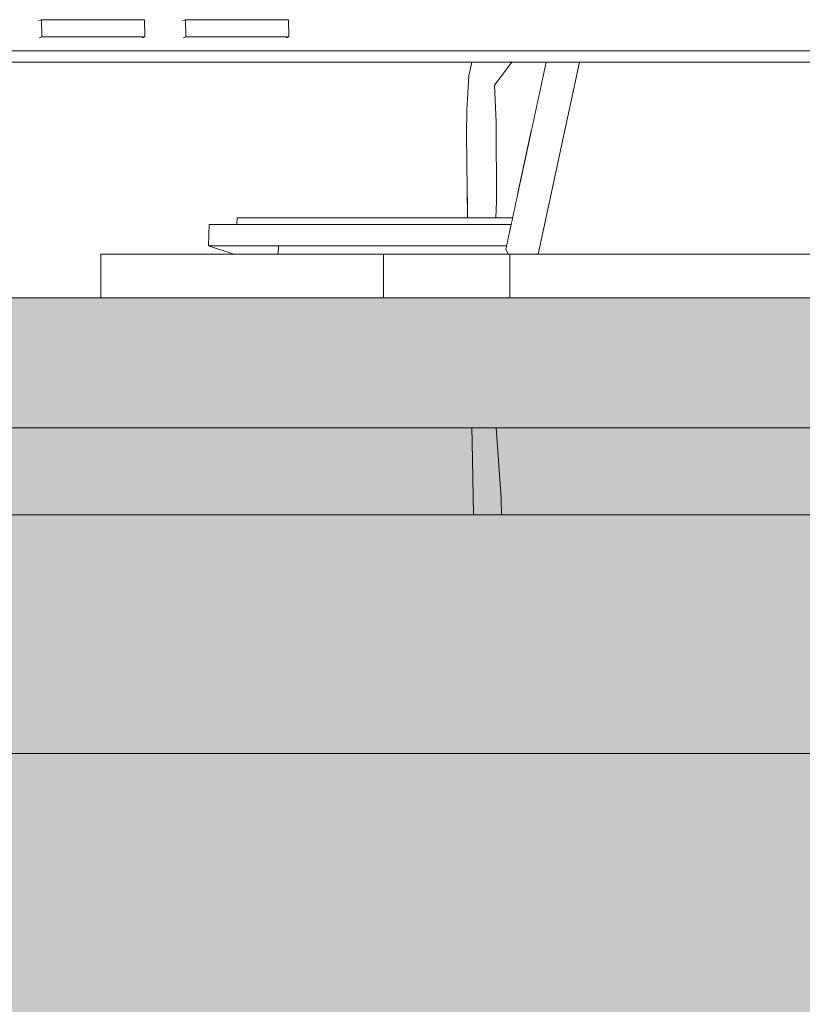
# Model space of a CAD drawing. Units: millimetres. Extents: x -58713 to -50981, y -100 to 2064.
# Drawn here: x -58276 to -58096, y 587 to 814 of the extents above; entities that cross this region are included whole.
import ezdxf

# ---------------------------------------------------------------- set-up
doc = ezdxf.new("R2010")
doc.units = ezdxf.units.MM
doc.header["$MEASUREMENT"] = 0
doc.linetypes.add('Wipeout_Contour', pattern=[1000, 0, -1000])
for name, color, linetype in [('RAAMATUKOGU ARVUTILAUD_1_New_SA - SEADMED - arvutid', 7, 'Continuous'), ('RAAMATUKOGU ARVUTILAUD_1_New_SA - SISUSTUS - erimööbel', 7, 'Continuous'), ('RAAMATUKOGU ARVUTILAUD_1_New_SA - SISUSTUS - ostumööbel', 7, 'Continuous'), ('RAAMATUKOGU ARVUTILAUD_1_SA - SISUSTUS - erimööbel', 7, 'Continuous')]:
    doc.layers.add(name, color=color, linetype=linetype)
for name, color, linetype, lineweight, true_color in [('RAAMATUKOGU ARVUTILAUD_1_New_SA - SEADMED - arvutid_Pen_No__87', 7, 'Continuous', 9, 0x8a8a8a), ('RAAMATUKOGU ARVUTILAUD_1_New_SA - SISUSTUS - erimööbel_Pen_No__104', 7, 'Continuous', 13, 0xa8a8a8), ('RAAMATUKOGU ARVUTILAUD_1_New_SA - SISUSTUS - erimööbel_Pen_No__87', 7, 'Continuous', 9, 0x8a8a8a), ('RAAMATUKOGU ARVUTILAUD_1_New_SA - SISUSTUS - ostumööbel_Pen_No__87', 7, 'Continuous', 9, 0x8a8a8a), ('RAAMATUKOGU ARVUTILAUD_1_SA - SISUSTUS - erimööbel_Pen_No__87', 7, 'Continuous', 9, 0x8a8a8a)]:
    doc.layers.add(name, color=color, linetype=linetype, lineweight=lineweight, true_color=true_color)

msp = doc.modelspace()

# ---------------------------------------------------------------- wipeouts: each hides what was drawn before it
at = {"color": 254, "linetype": 'Wipeout_Contour', "lineweight": 0, "ltscale": 233057.827646}
msp.add_wipeout([(-58247.01, 814.03), (-58270.7, 814.03), (-58270.59, 810.05), (-58246.9, 810.05)], dxfattribs=at).dxf.layer = 'RAAMATUKOGU ARVUTILAUD_1_New_SA - SEADMED - arvutid'
at = {"color": 254, "linetype": 'Wipeout_Contour', "lineweight": 0, "ltscale": 232925.197699}
msp.add_wipeout([(-58237.54, 814.03), (-58237.42, 810.05), (-58213.74, 810.05), (-58213.85, 814.03)], dxfattribs=at).dxf.layer = 'RAAMATUKOGU ARVUTILAUD_1_New_SA - SEADMED - arvutid'
at = {"color": 254, "linetype": 'Wipeout_Contour', "lineweight": 0, "ltscale": 232361.524471}
msp.add_wipeout([(-58365.97, 804.27), (-57813.18, 804.27), (-57803.62, 806.89), (-58356.41, 806.89)], dxfattribs=at).dxf.layer = 'RAAMATUKOGU ARVUTILAUD_1_New_SA - SEADMED - arvutid'
at = {"color": 254, "linetype": 'Wipeout_Contour', "lineweight": 0, "ltscale": 232911.187595}
msp.add_wipeout([(-58216.12, 761.92), (-58232.23, 761.92), (-58226.4, 760), (-58216.19, 760)], dxfattribs=at).dxf.layer = 'RAAMATUKOGU ARVUTILAUD_1_New_SA - SEADMED - arvutid'
at = {"color": 254, "linetype": 'Wipeout_Contour', "lineweight": 0, "ltscale": 1272344.92618152}
msp.add_wipeout([(-58401.64, 670), (-58396.64, 670), (-58396.64, 300), (-57636.64, 300), (-57636.64, 317.88), (-57718.73, 317.88), (-57721.32, 318.22), (-57723.73, 319.22), (-57725.8, 320.81), (-57727.39, 322.88), (-57728.39, 325.29), (-57728.73, 327.88), (-57728.73, 687.88), (-57728.39, 690.47), (-57727.39, 692.88), (-57725.8, 694.95), (-57723.73, 696.54), (-57721.32, 697.54), (-57718.73, 697.88), (-57631.64, 697.88), (-57631.64, 700), (-58401.64, 700)], dxfattribs=at).dxf.layer = 'RAAMATUKOGU ARVUTILAUD_1_New_SA - SISUSTUS - erimööbel'
at = {"color": 254, "linetype": 'Wipeout_Contour', "lineweight": 0, "ltscale": 174525.147751}
msp.add_wipeout([(-58171.09, 715.68), (-58170.14, 720), (-58171.06, 720)], dxfattribs=at).dxf.layer = 'RAAMATUKOGU ARVUTILAUD_1_New_SA - SISUSTUS - ostumööbel'
at = {"color": 254, "linetype": 'Wipeout_Contour', "lineweight": 0, "ltscale": 174516.307811}
msp.add_wipeout([(-58167.5, 720), (-58167.95, 720), (-58167.9, 717.21)], dxfattribs=at).dxf.layer = 'RAAMATUKOGU ARVUTILAUD_1_New_SA - SISUSTUS - ostumööbel'
at = {"color": 254, "linetype": 'Wipeout_Contour', "lineweight": 0, "ltscale": 232378.78172}
msp.add_wipeout([(-58099.02, 720), (-58109.19, 709.86), (-58076.32, 706.66), (-58076.38, 720)], dxfattribs=at).dxf.layer = 'RAAMATUKOGU ARVUTILAUD_1_New_SA - SISUSTUS - ostumööbel'

# ---------------------------------------------------------------- next in the draw order: hatches: boundary and pattern name
at = {"layer": 'RAAMATUKOGU ARVUTILAUD_1_SA - SISUSTUS - erimööbel', "linetype": 'Continuous', "lineweight": 0, "true_color": 0xffffff}
msp.add_hatch(color=7, dxfattribs=at).paths.add_polyline_path([(-58485.62, 644.99), (-58485.62, 150), (-57545.6, 150), (-57545.6, 644.99)])

# ---------------------------------------------------------------- next in the draw order: linework, layer by layer
at = {"layer": 'RAAMATUKOGU ARVUTILAUD_1_New_SA - SEADMED - arvutid_Pen_No__87', "color": 252, "linetype": 'Continuous', "lineweight": 9, "true_color": 0x8a8a8a}
msp.add_line((-57803.62, 806.89), (-58356.41, 806.89), dxfattribs=at)
at = {"layer": 'RAAMATUKOGU ARVUTILAUD_1_SA - SISUSTUS - erimööbel_Pen_No__87', "color": 252, "linetype": 'Continuous', "lineweight": 9, "true_color": 0x8a8a8a, "flags": 128}
msp.add_lwpolyline([(-58485.62, 644.99), (-57545.6, 644.99), (-57545.6, 150), (-58485.62, 150)], close=True, dxfattribs=at)

# ---------------------------------------------------------------- next in the draw order: wipeouts: each hides what was drawn before it
at = {"color": 254, "linetype": 'Wipeout_Contour', "lineweight": 0, "ltscale": 233106.46527}
msp.add_wipeout([(-58271.33, 813.86), (-58271.22, 809.87), (-58270.59, 810.05), (-58270.7, 814.03)], dxfattribs=at).dxf.layer = 'RAAMATUKOGU ARVUTILAUD_1_New_SA - SEADMED - arvutid'
at = {"color": 254, "linetype": 'Wipeout_Contour', "lineweight": 0, "ltscale": 232973.835318}
msp.add_wipeout([(-58238.17, 813.86), (-58238.06, 809.87), (-58237.42, 810.05), (-58237.54, 814.03)], dxfattribs=at).dxf.layer = 'RAAMATUKOGU ARVUTILAUD_1_New_SA - SEADMED - arvutid'
at = {"color": 254, "linetype": 'Wipeout_Contour', "lineweight": 0, "ltscale": 232810.553727}
msp.add_wipeout([(-58232.23, 761.92), (-58163.63, 761.92), (-58162.56, 766.89), (-58232.06, 766.89)], dxfattribs=at).dxf.layer = 'RAAMATUKOGU ARVUTILAUD_1_New_SA - SEADMED - arvutid'
at = {"color": 254, "linetype": 'Wipeout_Contour', "lineweight": 0, "ltscale": 174526.902585}
msp.add_wipeout([(-58171.18, 720), (-58171.09, 715.68), (-58171.06, 720)], dxfattribs=at).dxf.layer = 'RAAMATUKOGU ARVUTILAUD_1_New_SA - SISUSTUS - ostumööbel'
at = {"color": 254, "linetype": 'Wipeout_Contour', "lineweight": 0, "ltscale": 174514.570034}
msp.add_wipeout([(-58167.9, 717.21), (-58166.1, 720), (-58167.5, 720)], dxfattribs=at).dxf.layer = 'RAAMATUKOGU ARVUTILAUD_1_New_SA - SISUSTUS - ostumööbel'
at = {"color": 254, "linetype": 'Wipeout_Contour', "lineweight": 0, "ltscale": 174330.149191}
msp.add_wipeout([(-58109.19, 709.86), (-58099.02, 720), (-58109.18, 720)], dxfattribs=at).dxf.layer = 'RAAMATUKOGU ARVUTILAUD_1_New_SA - SISUSTUS - ostumööbel'

# ---------------------------------------------------------------- next in the draw order: linework, layer by layer
at = {"layer": 'RAAMATUKOGU ARVUTILAUD_1_New_SA - SEADMED - arvutid_Pen_No__87', "color": 252, "linetype": 'Continuous', "lineweight": 9, "true_color": 0x8a8a8a}
for p, q in [((-58270.7, 814.03), (-58271.33, 813.86)), ((-58247.01, 814.03), (-58270.7, 814.03)), ((-58237.54, 814.03), (-58238.17, 813.86)), ((-58213.85, 814.03), (-58237.54, 814.03)), ((-58232.23, 761.92), (-58232.06, 766.89))]:
    msp.add_line(p, q, dxfattribs=at)

# ---------------------------------------------------------------- next in the draw order: wipeouts: each hides what was drawn before it
at = {"color": 254, "linetype": 'Wipeout_Contour', "lineweight": 0, "ltscale": 233058.76322}
msp.add_wipeout([(-58270.59, 810.05), (-58271.22, 809.87), (-58247.54, 809.87), (-58246.9, 810.05)], dxfattribs=at).dxf.layer = 'RAAMATUKOGU ARVUTILAUD_1_New_SA - SEADMED - arvutid'
at = {"color": 254, "linetype": 'Wipeout_Contour', "lineweight": 0, "ltscale": 232926.133205}
msp.add_wipeout([(-58237.42, 810.05), (-58238.06, 809.87), (-58214.38, 809.87), (-58213.74, 810.05)], dxfattribs=at).dxf.layer = 'RAAMATUKOGU ARVUTILAUD_1_New_SA - SEADMED - arvutid'
at = {"color": 254, "linetype": 'Wipeout_Contour', "lineweight": 0, "ltscale": 232796.443945}
msp.add_wipeout([(-58225.67, 768.36), (-58225.72, 766.89), (-58162.56, 766.89), (-58162.25, 768.36)], dxfattribs=at).dxf.layer = 'RAAMATUKOGU ARVUTILAUD_1_New_SA - SEADMED - arvutid'
at = {"color": 254, "linetype": 'Wipeout_Contour', "lineweight": 0, "ltscale": 290948.3597}
msp.add_wipeout([(-58216.19, 760), (-58163.25, 760), (-58163.8, 761.14), (-58163.63, 761.92), (-58216.12, 761.92)], dxfattribs=at).dxf.layer = 'RAAMATUKOGU ARVUTILAUD_1_New_SA - SEADMED - arvutid'
at = {"color": 254, "linetype": 'Wipeout_Contour', "lineweight": 0, "ltscale": 290866.857688}
msp.add_wipeout([(-58169.99, 720), (-58169.57, 700), (-58168.32, 700), (-58167.9, 717.21), (-58169.63, 720)], dxfattribs=at).dxf.layer = 'RAAMATUKOGU ARVUTILAUD_1_New_SA - SISUSTUS - ostumööbel'
at = {"color": 254, "linetype": 'Wipeout_Contour', "lineweight": 0, "ltscale": 232394.76643}
msp.add_wipeout([(-58109.19, 709.86), (-58109.11, 700), (-58083.29, 700), (-58076.32, 706.66)], dxfattribs=at).dxf.layer = 'RAAMATUKOGU ARVUTILAUD_1_New_SA - SISUSTUS - ostumööbel'

# ---------------------------------------------------------------- next in the draw order: linework, layer by layer
at = {"layer": 'RAAMATUKOGU ARVUTILAUD_1_New_SA - SEADMED - arvutid_Pen_No__87', "color": 252, "linetype": 'Continuous', "lineweight": 9, "true_color": 0x8a8a8a}
for p, q in [((-58270.59, 810.05), (-58270.7, 814.03)), ((-58246.9, 810.05), (-58247.01, 814.03)), ((-58237.42, 810.05), (-58237.54, 814.03)), ((-58213.74, 810.05), (-58213.85, 814.03)), ((-58270.59, 810.05), (-58271.22, 809.87)), ((-58246.9, 810.05), (-58270.59, 810.05)), ((-58247.54, 809.87), (-58246.9, 810.05)), ((-58237.42, 810.05), (-58238.06, 809.87)), ((-58213.74, 810.05), (-58237.42, 810.05)), ((-58214.38, 809.87), (-58213.74, 810.05)), ((-58225.72, 766.89), (-58225.67, 768.36)), ((-58232.23, 761.92), (-58216.12, 761.92))]:
    msp.add_line(p, q, dxfattribs=at)

# ---------------------------------------------------------------- next in the draw order: wipeouts: each hides what was drawn before it
at = {"color": 254, "linetype": 'Wipeout_Contour', "lineweight": 0, "ltscale": 232917.572708}
msp.add_wipeout([(-58191.98, 760), (-58257.01, 760), (-58257.01, 750), (-58191.98, 750)], dxfattribs=at).dxf.layer = 'RAAMATUKOGU ARVUTILAUD_1_New_SA - SEADMED - arvutid'
at = {"color": 254, "linetype": 'Wipeout_Contour', "lineweight": 0, "ltscale": 348157.66143}
msp.add_wipeout([(-58162.91, 760), (-58162.91, 750), (-57912.61, 750), (-57928.8, 750.19), (-57981.65, 751.97), (-57979.01, 760)], dxfattribs=at).dxf.layer = 'RAAMATUKOGU ARVUTILAUD_1_New_SA - SEADMED - arvutid'
at = {"color": 254, "linetype": 'Wipeout_Contour', "lineweight": 0, "ltscale": 232699.471785}
msp.add_wipeout([(-58171.09, 715.68), (-58170.76, 700), (-58170.15, 700), (-58170.01, 720)], dxfattribs=at).dxf.layer = 'RAAMATUKOGU ARVUTILAUD_1_New_SA - SISUSTUS - ostumööbel'
at = {"color": 254, "linetype": 'Wipeout_Contour', "lineweight": 0, "ltscale": 232505.706188}
msp.add_wipeout([(-58131.89, 720), (-58137.61, 713.55), (-58109.19, 709.86), (-58109.18, 720)], dxfattribs=at).dxf.layer = 'RAAMATUKOGU ARVUTILAUD_1_New_SA - SISUSTUS - ostumööbel'
at = {"color": 254, "linetype": 'Wipeout_Contour', "lineweight": 0, "ltscale": 232681.227416}
msp.add_wipeout([(-58164.88, 703.81), (-58167.9, 717.21), (-58165.91, 700), (-58164.82, 700)], dxfattribs=at).dxf.layer = 'RAAMATUKOGU ARVUTILAUD_1_New_SA - SISUSTUS - ostumööbel'

# ---------------------------------------------------------------- next in the draw order: linework, layer by layer
at = {"layer": 'RAAMATUKOGU ARVUTILAUD_1_New_SA - SEADMED - arvutid_Pen_No__87', "color": 252, "linetype": 'Continuous', "lineweight": 9, "true_color": 0x8a8a8a}
for p, q in [((-58191.98, 760), (-58257.01, 760)), ((-58257.01, 750), (-58257.01, 760)), ((-58226.4, 760), (-58232.23, 761.92)), ((-58216.19, 760), (-58216.12, 761.92)), ((-58191.98, 760), (-58191.98, 750))]:
    msp.add_line(p, q, dxfattribs=at)
at = {"layer": 'RAAMATUKOGU ARVUTILAUD_1_New_SA - SISUSTUS - erimööbel_Pen_No__87', "color": 252, "linetype": 'Continuous', "lineweight": 9, "true_color": 0x8a8a8a}
for p, q in [((-58191.98, 750), (-58486.65, 750)), ((-58162.91, 750), (-58191.98, 750)), ((-57546.64, 750), (-58162.91, 750))]:
    msp.add_line(p, q, dxfattribs=at)

# ---------------------------------------------------------------- next in the draw order: wipeouts: each hides what was drawn before it
at = {"color": 254, "linetype": 'Wipeout_Contour', "lineweight": 0, "ltscale": 232443.167724}
msp.add_wipeout([(-58146.84, 804.27), (-58156.34, 760), (-58064.21, 760), (-58054.71, 804.27)], dxfattribs=at).dxf.layer = 'RAAMATUKOGU ARVUTILAUD_1_New_SA - SEADMED - arvutid'
at = {"color": 254, "linetype": 'Wipeout_Contour', "lineweight": 0, "ltscale": 174419.867079}
msp.add_wipeout([(-58137.61, 713.55), (-58131.89, 720), (-58137.56, 720)], dxfattribs=at).dxf.layer = 'RAAMATUKOGU ARVUTILAUD_1_New_SA - SISUSTUS - ostumööbel'
at = {"color": 254, "linetype": 'Wipeout_Contour', "lineweight": 0, "ltscale": 232702.575936}
msp.add_wipeout([(-58171.56, 716.75), (-58171.21, 700), (-58171, 700), (-58171.09, 715.68)], dxfattribs=at).dxf.layer = 'RAAMATUKOGU ARVUTILAUD_1_New_SA - SISUSTUS - ostumööbel'
at = {"color": 254, "linetype": 'Wipeout_Contour', "lineweight": 0, "ltscale": 174513.891472}
msp.add_wipeout([(-58165.91, 700), (-58167.9, 717.21), (-58167.58, 700)], dxfattribs=at).dxf.layer = 'RAAMATUKOGU ARVUTILAUD_1_New_SA - SISUSTUS - ostumööbel'
at = {"color": 254, "linetype": 'Wipeout_Contour', "lineweight": 0, "ltscale": 174349.846111}
msp.add_wipeout([(-58109.19, 709.86), (-58118.3, 700), (-58109.11, 700)], dxfattribs=at).dxf.layer = 'RAAMATUKOGU ARVUTILAUD_1_New_SA - SISUSTUS - ostumööbel'

# ---------------------------------------------------------------- next in the draw order: wipeouts: each hides what was drawn before it
at = {"color": 254, "linetype": 'Wipeout_Contour', "lineweight": 0, "ltscale": 290810.320782}
msp.add_wipeout([(-58163.8, 761.14), (-58163.25, 760), (-58156.34, 760), (-58146.84, 804.27), (-58154.54, 804.27)], dxfattribs=at).dxf.layer = 'RAAMATUKOGU ARVUTILAUD_1_New_SA - SEADMED - arvutid'
at = {"color": 254, "linetype": 'Wipeout_Contour', "lineweight": 0, "ltscale": 232703.020861}
msp.add_wipeout([(-58171.35, 720), (-58171.63, 720), (-58171.56, 716.75), (-58171.09, 715.68)], dxfattribs=at).dxf.layer = 'RAAMATUKOGU ARVUTILAUD_1_New_SA - SISUSTUS - ostumööbel'
at = {"color": 254, "linetype": 'Wipeout_Contour', "lineweight": 0, "ltscale": 174519.298776}
msp.add_wipeout([(-58169.63, 720), (-58167.9, 717.21), (-58167.95, 720)], dxfattribs=at).dxf.layer = 'RAAMATUKOGU ARVUTILAUD_1_New_SA - SISUSTUS - ostumööbel'
at = {"color": 254, "linetype": 'Wipeout_Contour', "lineweight": 0, "ltscale": 232519.458113}
msp.add_wipeout([(-58109.19, 709.86), (-58137.61, 713.55), (-58137.55, 700), (-58118.3, 700)], dxfattribs=at).dxf.layer = 'RAAMATUKOGU ARVUTILAUD_1_New_SA - SISUSTUS - ostumööbel'

# ---------------------------------------------------------------- next in the draw order: linework, layer by layer
at = {"layer": 'RAAMATUKOGU ARVUTILAUD_1_New_SA - SEADMED - arvutid_Pen_No__87', "color": 252, "linetype": 'Continuous', "lineweight": 9, "true_color": 0x8a8a8a}
for p, q in [((-58232.06, 766.89), (-58162.56, 766.89)), ((-58216.12, 761.92), (-58163.63, 761.92)), ((-58162.91, 760), (-58191.98, 760)), ((-58163.25, 760), (-58163.8, 761.14)), ((-57979.01, 760), (-58162.91, 760)), ((-58162.91, 760), (-58162.91, 750))]:
    msp.add_line(p, q, dxfattribs=at)

# ---------------------------------------------------------------- next in the draw order: wipeouts: each hides what was drawn before it
at = {"color": 254, "linetype": 'Wipeout_Contour', "lineweight": 0, "ltscale": 232689.358818}
msp.add_wipeout([(-58167.62, 804.27), (-58168.57, 799.91), (-58164.79, 803.93), (-58166.35, 804.27)], dxfattribs=at).dxf.layer = 'RAAMATUKOGU ARVUTILAUD_1_New_SA - SISUSTUS - ostumööbel'
at = {"color": 254, "linetype": 'Wipeout_Contour', "lineweight": 0, "ltscale": 232696.55798}
msp.add_wipeout([(-58170.01, 720), (-58170.15, 700), (-58169.57, 700), (-58169.99, 720)], dxfattribs=at).dxf.layer = 'RAAMATUKOGU ARVUTILAUD_1_New_SA - SISUSTUS - ostumööbel'
at = {"color": 254, "linetype": 'Wipeout_Contour', "lineweight": 0, "ltscale": 174516.71027}
msp.add_wipeout([(-58167.9, 717.21), (-58168.32, 700), (-58167.58, 700)], dxfattribs=at).dxf.layer = 'RAAMATUKOGU ARVUTILAUD_1_New_SA - SISUSTUS - ostumööbel'

# ---------------------------------------------------------------- next in the draw order: wipeouts: each hides what was drawn before it
at = {"color": 254, "linetype": 'Wipeout_Contour', "lineweight": 0, "ltscale": 174516.353868}
msp.add_wipeout([(-58164.79, 803.93), (-58168.57, 799.91), (-58166.38, 798.93)], dxfattribs=at).dxf.layer = 'RAAMATUKOGU ARVUTILAUD_1_New_SA - SISUSTUS - ostumööbel'
at = {"color": 254, "linetype": 'Wipeout_Contour', "lineweight": 0, "ltscale": 174512.066342}
msp.add_wipeout([(-58167.9, 717.21), (-58164.88, 703.81), (-58166.02, 720)], dxfattribs=at).dxf.layer = 'RAAMATUKOGU ARVUTILAUD_1_New_SA - SISUSTUS - ostumööbel'
at = {"color": 254, "linetype": 'Wipeout_Contour', "lineweight": 0, "ltscale": 174525.440325}
msp.add_wipeout([(-58171.09, 715.68), (-58171, 700), (-58170.76, 700)], dxfattribs=at).dxf.layer = 'RAAMATUKOGU ARVUTILAUD_1_New_SA - SISUSTUS - ostumööbel'

# ---------------------------------------------------------------- next in the draw order: linework, layer by layer
at = {"layer": 'RAAMATUKOGU ARVUTILAUD_1_New_SA - SISUSTUS - ostumööbel_Pen_No__87', "color": 252, "linetype": 'Continuous', "lineweight": 9, "true_color": 0x8a8a8a}
for p, q in [((-58171.56, 716.75), (-58171.63, 720)), ((-58171.21, 700), (-58171.56, 716.75))]:
    msp.add_line(p, q, dxfattribs=at)

# ---------------------------------------------------------------- next in the draw order: wipeouts: each hides what was drawn before it
at = {"color": 254, "linetype": 'Wipeout_Contour', "lineweight": 0, "ltscale": 232701.125383}
msp.add_wipeout([(-58170.13, 804.27), (-58170.81, 798.53), (-58168.57, 799.91), (-58169.74, 804.27)], dxfattribs=at).dxf.layer = 'RAAMATUKOGU ARVUTILAUD_1_New_SA - SISUSTUS - ostumööbel'
at = {"color": 254, "linetype": 'Wipeout_Contour', "lineweight": 0, "ltscale": 174510.292948}
msp.add_wipeout([(-58164.73, 804.27), (-58164.79, 803.93), (-58164.41, 804.27)], dxfattribs=at).dxf.layer = 'RAAMATUKOGU ARVUTILAUD_1_New_SA - SISUSTUS - ostumööbel'
at = {"color": 254, "linetype": 'Wipeout_Contour', "lineweight": 0, "ltscale": 174462.76502}
msp.add_wipeout([(-58146.14, 720), (-58165.53, 720), (-58137.61, 713.55)], dxfattribs=at).dxf.layer = 'RAAMATUKOGU ARVUTILAUD_1_New_SA - SISUSTUS - ostumööbel'
at = {"color": 254, "linetype": 'Wipeout_Contour', "lineweight": 0, "ltscale": 174502.516438}
msp.add_wipeout([(-58164.88, 703.81), (-58164.82, 700), (-58160.63, 700)], dxfattribs=at).dxf.layer = 'RAAMATUKOGU ARVUTILAUD_1_New_SA - SISUSTUS - ostumööbel'

# ---------------------------------------------------------------- next in the draw order: wipeouts: each hides what was drawn before it
at = {"color": 254, "linetype": 'Wipeout_Contour', "lineweight": 0, "ltscale": 232705.972638}
msp.add_wipeout([(-58170.38, 804.27), (-58172.04, 799.77), (-58170.81, 798.53), (-58170.13, 804.27)], dxfattribs=at).dxf.layer = 'RAAMATUKOGU ARVUTILAUD_1_New_SA - SISUSTUS - ostumööbel'
at = {"color": 254, "linetype": 'Wipeout_Contour', "lineweight": 0, "ltscale": 174435.102147}
msp.add_wipeout([(-58137.56, 720), (-58146.14, 720), (-58137.61, 713.55)], dxfattribs=at).dxf.layer = 'RAAMATUKOGU ARVUTILAUD_1_New_SA - SISUSTUS - ostumööbel'

# ---------------------------------------------------------------- next in the draw order: wipeouts: each hides what was drawn before it
at = {"color": 254, "linetype": 'Wipeout_Contour', "lineweight": 0, "ltscale": 174530.348628}
msp.add_wipeout([(-58172.04, 799.77), (-58170.38, 804.27), (-58171.44, 804.27)], dxfattribs=at).dxf.layer = 'RAAMATUKOGU ARVUTILAUD_1_New_SA - SISUSTUS - ostumööbel'
at = {"color": 254, "linetype": 'Wipeout_Contour', "lineweight": 0, "ltscale": 232617.868528}
msp.add_wipeout([(-58137.61, 713.55), (-58164.88, 703.81), (-58160.63, 700), (-58137.55, 700)], dxfattribs=at).dxf.layer = 'RAAMATUKOGU ARVUTILAUD_1_New_SA - SISUSTUS - ostumööbel'

# ---------------------------------------------------------------- next in the draw order: linework, layer by layer
at = {"layer": 'RAAMATUKOGU ARVUTILAUD_1_New_SA - SISUSTUS - erimööbel_Pen_No__87', "color": 252, "linetype": 'Continuous', "lineweight": 9, "true_color": 0x8a8a8a}
msp.add_line((-57631.64, 700), (-58401.64, 700), dxfattribs=at)

# ---------------------------------------------------------------- next in the draw order: wipeouts: each hides what was drawn before it
at = {"color": 254, "linetype": 'Wipeout_Contour', "lineweight": 0, "ltscale": 174532.210894}
msp.add_wipeout([(-58172.33, 801.11), (-58172.04, 799.77), (-58171.44, 804.27)], dxfattribs=at).dxf.layer = 'RAAMATUKOGU ARVUTILAUD_1_New_SA - SISUSTUS - ostumööbel'
at = {"color": 254, "linetype": 'Wipeout_Contour', "lineweight": 0, "ltscale": 232650.643034}
msp.add_wipeout([(-58165.53, 720), (-58166.02, 720), (-58164.88, 703.81), (-58137.61, 713.55)], dxfattribs=at).dxf.layer = 'RAAMATUKOGU ARVUTILAUD_1_New_SA - SISUSTUS - ostumööbel'

# ---------------------------------------------------------------- next in the draw order: hatches: boundary and pattern name
at = {"layer": 'RAAMATUKOGU ARVUTILAUD_1_New_SA - SISUSTUS - erimööbel_Pen_No__104', "linetype": 'Continuous', "lineweight": 0, "true_color": 0xffffff}
msp.add_hatch(color=7, dxfattribs=at).paths.add_polyline_path([(-57516.64, 720), (-57516.64, 750), (-58516.64, 750), (-58516.64, 720)])
at = {"layer": 'RAAMATUKOGU ARVUTILAUD_1_SA - SISUSTUS - erimööbel', "linetype": 'Continuous', "lineweight": 0, "true_color": 0xffffff}
for points in [[(-58515.61, 750), (-58485.62, 719.99), (-57545.6, 719.99), (-57515.61, 750)], [(-58485.62, 719.99), (-58485.62, 644.99), (-57545.6, 644.99), (-57545.6, 719.99)]]:
    msp.add_hatch(color=7, dxfattribs=at).paths.add_polyline_path(points)

# ---------------------------------------------------------------- next in the draw order: linework, layer by layer
at = {"layer": 'RAAMATUKOGU ARVUTILAUD_1_New_SA - SISUSTUS - erimööbel_Pen_No__87', "color": 252, "linetype": 'Continuous', "lineweight": 9, "true_color": 0x8a8a8a}
msp.add_line((-57624.91, 720), (-58408.36, 720), dxfattribs=at)
at = {"layer": 'RAAMATUKOGU ARVUTILAUD_1_New_SA - SISUSTUS - ostumööbel_Pen_No__87', "color": 252, "linetype": 'Continuous', "lineweight": 9, "true_color": 0x8a8a8a}
for p, q in [((-58171.6, 804.27), (-58171.81, 803.46)), ((-58166.02, 720), (-58164.88, 703.81)), ((-58164.88, 703.81), (-58164.82, 700))]:
    msp.add_line(p, q, dxfattribs=at)
at = {"layer": 'RAAMATUKOGU ARVUTILAUD_1_SA - SISUSTUS - erimööbel_Pen_No__87', "color": 252, "linetype": 'Continuous', "lineweight": 9, "true_color": 0x8a8a8a, "flags": 128}
for points in [[(-58515.61, 750), (-58485.62, 719.99), (-57545.6, 719.99), (-57515.61, 750)], [(-58485.62, 719.99), (-57545.6, 719.99), (-57545.6, 644.99), (-58485.62, 644.99)]]:
    msp.add_lwpolyline(points, close=True, dxfattribs=at)

# ---------------------------------------------------------------- next in the draw order: wipeouts: each hides what was drawn before it
at = {"color": 254, "linetype": 'Wipeout_Contour', "lineweight": 0, "ltscale": 174526.585262}
msp.add_wipeout([(-58170.81, 798.53), (-58171.22, 789.02), (-58168.57, 799.91)], dxfattribs=at).dxf.layer = 'RAAMATUKOGU ARVUTILAUD_1_New_SA - SISUSTUS - ostumööbel'

# ---------------------------------------------------------------- next in the draw order: wipeouts: each hides what was drawn before it
at = {"color": 254, "linetype": 'Wipeout_Contour', "lineweight": 0, "ltscale": 174531.403275}
msp.add_wipeout([(-58172.46, 789.32), (-58170.81, 798.53), (-58172.04, 799.77)], dxfattribs=at).dxf.layer = 'RAAMATUKOGU ARVUTILAUD_1_New_SA - SISUSTUS - ostumööbel'
at = {"color": 254, "linetype": 'Wipeout_Contour', "lineweight": 0, "ltscale": 174517.697737}
msp.add_wipeout([(-58166.38, 798.93), (-58168.57, 799.91), (-58166.03, 790.46)], dxfattribs=at).dxf.layer = 'RAAMATUKOGU ARVUTILAUD_1_New_SA - SISUSTUS - ostumööbel'

# ---------------------------------------------------------------- next in the draw order: wipeouts: each hides what was drawn before it
at = {"color": 254, "linetype": 'Wipeout_Contour', "lineweight": 0, "ltscale": 174533.72797}
msp.add_wipeout([(-58172.81, 793.18), (-58172.04, 799.77), (-58172.33, 801.11)], dxfattribs=at).dxf.layer = 'RAAMATUKOGU ARVUTILAUD_1_New_SA - SISUSTUS - ostumööbel'
at = {"color": 254, "linetype": 'Wipeout_Contour', "lineweight": 0, "ltscale": 174519.624551}
msp.add_wipeout([(-58169.14, 788.12), (-58166.03, 790.46), (-58168.57, 799.91)], dxfattribs=at).dxf.layer = 'RAAMATUKOGU ARVUTILAUD_1_New_SA - SISUSTUS - ostumööbel'

# ---------------------------------------------------------------- next in the draw order: linework, layer by layer
at = {"layer": 'RAAMATUKOGU ARVUTILAUD_1_New_SA - SISUSTUS - ostumööbel_Pen_No__87', "color": 252, "linetype": 'Continuous', "lineweight": 9, "true_color": 0x8a8a8a}
msp.add_line((-58172.33, 801.11), (-58171.81, 803.46), dxfattribs=at)

# ---------------------------------------------------------------- next in the draw order: wipeouts: each hides what was drawn before it
at = {"color": 254, "linetype": 'Wipeout_Contour', "lineweight": 0, "ltscale": 174522.601783}
msp.add_wipeout([(-58169.74, 804.27), (-58168.57, 799.91), (-58167.62, 804.27)], dxfattribs=at).dxf.layer = 'RAAMATUKOGU ARVUTILAUD_1_New_SA - SISUSTUS - ostumööbel'
at = {"color": 254, "linetype": 'Wipeout_Contour', "lineweight": 0, "ltscale": 232680.110173}
msp.add_wipeout([(-58166.38, 798.93), (-58162.45, 804.27), (-58164.41, 804.27), (-58164.79, 803.93)], dxfattribs=at).dxf.layer = 'RAAMATUKOGU ARVUTILAUD_1_New_SA - SISUSTUS - ostumööbel'
at = {"color": 254, "linetype": 'Wipeout_Contour', "lineweight": 0, "ltscale": 174533.921982}
msp.add_wipeout([(-58172.88, 787.76), (-58172.46, 789.32), (-58172.81, 793.18)], dxfattribs=at).dxf.layer = 'RAAMATUKOGU ARVUTILAUD_1_New_SA - SISUSTUS - ostumööbel'
at = {"color": 254, "linetype": 'Wipeout_Contour', "lineweight": 0, "ltscale": 232700.044923}
msp.add_wipeout([(-58169.14, 788.12), (-58171.22, 789.02), (-58169.43, 768.36), (-58168.81, 768.36)], dxfattribs=at).dxf.layer = 'RAAMATUKOGU ARVUTILAUD_1_New_SA - SISUSTUS - ostumööbel'

# ---------------------------------------------------------------- next in the draw order: wipeouts: each hides what was drawn before it
at = {"color": 254, "linetype": 'Wipeout_Contour', "lineweight": 0, "ltscale": 174513.149939}
msp.add_wipeout([(-58166.35, 804.27), (-58164.79, 803.93), (-58164.86, 804.27)], dxfattribs=at).dxf.layer = 'RAAMATUKOGU ARVUTILAUD_1_New_SA - SISUSTUS - ostumööbel'
at = {"color": 254, "linetype": 'Wipeout_Contour', "lineweight": 0, "ltscale": 232687.804372}
msp.add_wipeout([(-58166.03, 790.46), (-58167.91, 768.36), (-58166.76, 768.36), (-58165.94, 772.17)], dxfattribs=at).dxf.layer = 'RAAMATUKOGU ARVUTILAUD_1_New_SA - SISUSTUS - ostumööbel'
at = {"color": 254, "linetype": 'Wipeout_Contour', "lineweight": 0, "ltscale": 174526.716021}
msp.add_wipeout([(-58169.43, 768.36), (-58171.22, 789.02), (-58170.89, 768.36)], dxfattribs=at).dxf.layer = 'RAAMATUKOGU ARVUTILAUD_1_New_SA - SISUSTUS - ostumööbel'

# ---------------------------------------------------------------- next in the draw order: wipeouts: each hides what was drawn before it
at = {"color": 254, "linetype": 'Wipeout_Contour', "lineweight": 0, "ltscale": 232708.23896}
msp.add_wipeout([(-58171.22, 789.02), (-58172.46, 789.32), (-58172.12, 768.36), (-58171.69, 768.36)], dxfattribs=at).dxf.layer = 'RAAMATUKOGU ARVUTILAUD_1_New_SA - SISUSTUS - ostumööbel'
at = {"color": 254, "linetype": 'Wipeout_Contour', "lineweight": 0, "ltscale": 232692.248993}
msp.add_wipeout([(-58166.03, 790.46), (-58169.14, 788.12), (-58168.81, 768.36), (-58167.91, 768.36)], dxfattribs=at).dxf.layer = 'RAAMATUKOGU ARVUTILAUD_1_New_SA - SISUSTUS - ostumööbel'

# ---------------------------------------------------------------- next in the draw order: wipeouts: each hides what was drawn before it
at = {"color": 254, "linetype": 'Wipeout_Contour', "lineweight": 0, "ltscale": 174525.392107}
msp.add_wipeout([(-58168.57, 799.91), (-58171.22, 789.02), (-58169.14, 788.12)], dxfattribs=at).dxf.layer = 'RAAMATUKOGU ARVUTILAUD_1_New_SA - SISUSTUS - ostumööbel'
at = {"color": 254, "linetype": 'Wipeout_Contour', "lineweight": 0, "ltscale": 232668.589424}
msp.add_wipeout([(-58156.75, 794), (-58166.38, 798.93), (-58166.03, 790.46), (-58157.9, 788.63)], dxfattribs=at).dxf.layer = 'RAAMATUKOGU ARVUTILAUD_1_New_SA - SISUSTUS - ostumööbel'
at = {"color": 254, "linetype": 'Wipeout_Contour', "lineweight": 0, "ltscale": 174533.869867}
msp.add_wipeout([(-58172.88, 787.76), (-58172.61, 768.36), (-58172.46, 789.32)], dxfattribs=at).dxf.layer = 'RAAMATUKOGU ARVUTILAUD_1_New_SA - SISUSTUS - ostumööbel'
at = {"color": 254, "linetype": 'Wipeout_Contour', "lineweight": 0, "ltscale": 174514.366204}
msp.add_wipeout([(-58166.76, 768.36), (-58166.07, 768.36), (-58165.94, 772.17)], dxfattribs=at).dxf.layer = 'RAAMATUKOGU ARVUTILAUD_1_New_SA - SISUSTUS - ostumööbel'

# ---------------------------------------------------------------- next in the draw order: wipeouts: each hides what was drawn before it
at = {"color": 254, "linetype": 'Wipeout_Contour', "lineweight": 0, "ltscale": 232662.296705}
msp.add_wipeout([(-58162.45, 804.27), (-58166.38, 798.93), (-58156.75, 794), (-58154.54, 804.27)], dxfattribs=at).dxf.layer = 'RAAMATUKOGU ARVUTILAUD_1_New_SA - SISUSTUS - ostumööbel'
at = {"color": 254, "linetype": 'Wipeout_Contour', "lineweight": 0, "ltscale": 174530.919969}
msp.add_wipeout([(-58172.46, 789.32), (-58171.22, 789.02), (-58170.81, 798.53)], dxfattribs=at).dxf.layer = 'RAAMATUKOGU ARVUTILAUD_1_New_SA - SISUSTUS - ostumööbel'
at = {"color": 254, "linetype": 'Wipeout_Contour', "lineweight": 0, "ltscale": 232676.693986}
msp.add_wipeout([(-58165.94, 772.17), (-58166.07, 768.36), (-58162.25, 768.36), (-58162.09, 769.09)], dxfattribs=at).dxf.layer = 'RAAMATUKOGU ARVUTILAUD_1_New_SA - SISUSTUS - ostumööbel'

# ---------------------------------------------------------------- next in the draw order: linework, layer by layer
at = {"layer": 'RAAMATUKOGU ARVUTILAUD_1_New_SA - SEADMED - arvutid_Pen_No__87', "color": 252, "linetype": 'Continuous', "lineweight": 9, "true_color": 0x8a8a8a}
for p, q in [((-58365.97, 804.27), (-57813.18, 804.27)), ((-58156.34, 760), (-58146.84, 804.27))]:
    msp.add_line(p, q, dxfattribs=at)
at = {"layer": 'RAAMATUKOGU ARVUTILAUD_1_New_SA - SISUSTUS - ostumööbel_Pen_No__87', "color": 252, "linetype": 'Continuous', "lineweight": 9, "true_color": 0x8a8a8a}
msp.add_line((-58162.45, 804.27), (-58166.38, 798.93), dxfattribs=at)

# ---------------------------------------------------------------- next in the draw order: wipeouts: each hides what was drawn before it
at = {"color": 254, "linetype": 'Wipeout_Contour', "lineweight": 0, "ltscale": 174533.521719}
msp.add_wipeout([(-58172.04, 799.77), (-58172.81, 793.18), (-58172.46, 789.32)], dxfattribs=at).dxf.layer = 'RAAMATUKOGU ARVUTILAUD_1_New_SA - SISUSTUS - ostumööbel'
at = {"color": 254, "linetype": 'Wipeout_Contour', "lineweight": 0, "ltscale": 174504.668383}
msp.add_wipeout([(-58161, 774.18), (-58165.94, 772.17), (-58162.09, 769.09)], dxfattribs=at).dxf.layer = 'RAAMATUKOGU ARVUTILAUD_1_New_SA - SISUSTUS - ostumööbel'

# ---------------------------------------------------------------- next in the draw order: linework, layer by layer
at = {"layer": 'RAAMATUKOGU ARVUTILAUD_1_New_SA - SISUSTUS - ostumööbel_Pen_No__87', "color": 252, "linetype": 'Continuous', "lineweight": 9, "true_color": 0x8a8a8a}
msp.add_line((-58172.81, 793.18), (-58172.33, 801.11), dxfattribs=at)

# ---------------------------------------------------------------- next in the draw order: wipeouts: each hides what was drawn before it
at = {"color": 254, "linetype": 'Wipeout_Contour', "lineweight": 0, "ltscale": 232671.490549}
msp.add_wipeout([(-58166.03, 790.46), (-58165.94, 772.17), (-58161, 774.18), (-58157.9, 788.63)], dxfattribs=at).dxf.layer = 'RAAMATUKOGU ARVUTILAUD_1_New_SA - SISUSTUS - ostumööbel'
at = {"color": 254, "linetype": 'Wipeout_Contour', "lineweight": 0, "ltscale": 174529.383837}
msp.add_wipeout([(-58171.22, 789.02), (-58171.69, 768.36), (-58170.89, 768.36)], dxfattribs=at).dxf.layer = 'RAAMATUKOGU ARVUTILAUD_1_New_SA - SISUSTUS - ostumööbel'

# ---------------------------------------------------------------- next in the draw order: linework, layer by layer
at = {"layer": 'RAAMATUKOGU ARVUTILAUD_1_New_SA - SEADMED - arvutid_Pen_No__87', "color": 252, "linetype": 'Continuous', "lineweight": 9, "true_color": 0x8a8a8a}
msp.add_line((-58163.8, 761.14), (-58154.54, 804.27), dxfattribs=at)
at = {"layer": 'RAAMATUKOGU ARVUTILAUD_1_New_SA - SISUSTUS - ostumööbel_Pen_No__87', "color": 252, "linetype": 'Continuous', "lineweight": 9, "true_color": 0x8a8a8a}
for p, q in [((-58166.38, 798.93), (-58166.03, 790.46)), ((-58166.03, 790.46), (-58165.94, 772.17)), ((-58165.94, 772.17), (-58166.07, 768.36))]:
    msp.add_line(p, q, dxfattribs=at)

# ---------------------------------------------------------------- next in the draw order: wipeouts: each hides what was drawn before it
at = {"color": 254, "linetype": 'Wipeout_Contour', "lineweight": 0, "ltscale": 174532.451882}
msp.add_wipeout([(-58172.46, 789.32), (-58172.59, 768.36), (-58172.12, 768.36)], dxfattribs=at).dxf.layer = 'RAAMATUKOGU ARVUTILAUD_1_New_SA - SISUSTUS - ostumööbel'

# ---------------------------------------------------------------- next in the draw order: linework, layer by layer
at = {"layer": 'RAAMATUKOGU ARVUTILAUD_1_New_SA - SEADMED - arvutid_Pen_No__87', "color": 252, "linetype": 'Continuous', "lineweight": 9, "true_color": 0x8a8a8a}
msp.add_line((-58225.67, 768.36), (-58162.25, 768.36), dxfattribs=at)
at = {"layer": 'RAAMATUKOGU ARVUTILAUD_1_New_SA - SISUSTUS - ostumööbel_Pen_No__87', "color": 252, "linetype": 'Continuous', "lineweight": 9, "true_color": 0x8a8a8a}
for p, q in [((-58172.88, 787.76), (-58172.81, 793.18)), ((-58172.61, 768.36), (-58172.88, 787.76))]:
    msp.add_line(p, q, dxfattribs=at)

doc.saveas('drawing.dxf')
